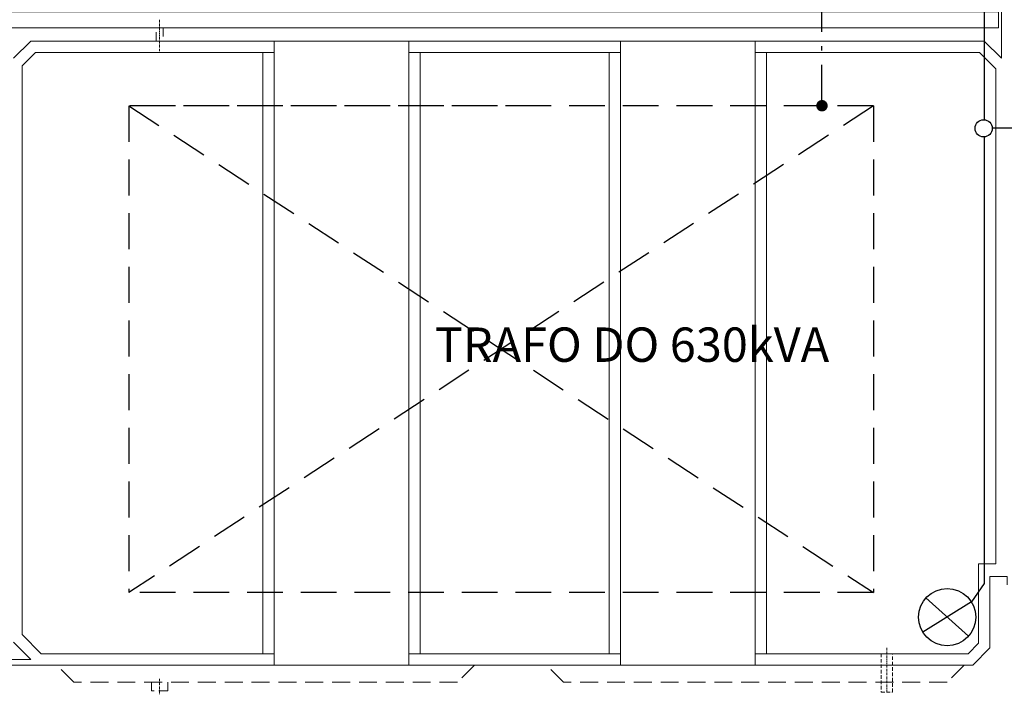
# Model space of a CAD drawing. Extents: x 0 to 504, y 0 to 356.
# Drawn here: x 219 to 390, y 89 to 207 of the extents above; entities that cross this region are included whole.
import ezdxf
from ezdxf.enums import TextEntityAlignment as Align

# ---------------------------------------------------------------- set-up
doc = ezdxf.new("R2010")
doc.units = 0
doc.header["$LTSCALE"] = 25
for name, pattern in [('CENTER', [0.53, 0.3, -0.1, 0.03, -0.1]), ('MITTE2', [0.265, 0.15, -0.05, 0.015, -0.05]), ('VERDECKT2', [0.1875, 0.125, -0.0625])]:
    doc.linetypes.add(name, pattern=pattern)
doc.layers.get('0').update_dxf_attribs({"linetype": 'CONTINUOUS'})
doc.layers.add('ECS_LXV_TEXT', color=7, linetype='CONTINUOUS')
doc.layers.add('L1', color=3, linetype='CENTER')
for name, color, linetype, lineweight in [('Kontur rot', 1, 'CONTINUOUS', 20), ('Kontur weiss', 7, 'CONTINUOUS', 9), ('Mittellinie', 2, 'MITTE2', 5), ('Verdeckt', 4, 'VERDECKT2', 9)]:
    doc.layers.add(name, color=color, linetype=linetype, lineweight=lineweight)
doc.styles.add('ARIAL', font='arial.ttf')

# ---------------------------------------------------------------- blocks, each defined once
blk = doc.blocks.new('__TEXT_')

msp = doc.modelspace()

# ---------------------------------------------------------------- linework, layer by layer
at = {"color": 4, "lineweight": 30}
for p, q in [((386.94, 248.16), (386.94, 189.55)), ((386.94, 186.55), (386.94, 108.52)), ((386.94, 108.52), (384.76, 105.31))]:
    msp.add_line(p, q, dxfattribs=at)
at = {"color": 3, "linetype": 'Continuous', "const_width": 1}
msp.add_lwpolyline([(358.14, 192, 1), (359.14, 192, 1)], format="xyb", close=True, dxfattribs=at)
at = {"color": 4, "lineweight": 30}
for points in [[(400.47, 188.07), (388.37, 188.07)], [(384.76, 105.31), (376.27, 100.04)], [(384.24, 99.33), (376.79, 106.01)]]:
    msp.add_lwpolyline(points, dxfattribs=at)
for centre, radius in [((386.87, 188.05), 1.5), ((380.51, 102.67), 5)]:
    msp.add_circle(centre, radius, dxfattribs=at)
at = {"layer": 'Kontur rot'}
for p, q in [((389.98, 214.28), (389.98, 200.28)), ((220.48, 203.28), (217.48, 200.28)), ((220.48, 203.28), (386.98, 203.28)), ((262.98, 94.28), (262.98, 203.28)), ((286.48, 203.28), (286.48, 94.28)), ((323.48, 94.28), (323.48, 203.28)), ((346.98, 203.28), (346.98, 94.28)), ((389.98, 200.28), (386.98, 203.28)), ((220.48, 95.28), (217.48, 98.28)), ((206.48, 95.28), (220.48, 95.28)), ((209.88, 94.28), (221.48, 94.28))]:
    msp.add_line(p, q, dxfattribs=at)
msp.add_lwpolyline([(221.48, 94.28), (384.98, 94.28), (387.98, 97.28), (387.98, 109.78), (390.98, 109.78), (390.98, 108.28)], dxfattribs=at)
at = {"layer": 'Kontur weiss'}
for p, q in [((221.31, 201.28), (218.98, 198.95)), ((221.31, 201.28), (262.98, 201.28)), ((260.98, 96.28), (260.98, 201.28)), ((286.48, 201.28), (323.48, 201.28)), ((288.48, 96.28), (288.48, 201.28)), ((321.48, 96.28), (321.48, 201.28)), ((346.98, 201.28), (386.15, 201.28)), ((348.98, 96.28), (348.98, 201.28)), ((218.98, 198.95), (218.98, 99.61)), ((218.98, 99.61), (222.31, 96.28))]:
    msp.add_line(p, q, dxfattribs=at)
msp.add_lwpolyline([(389.48, 208.43), (389.48, 205.63), (216.98, 205.63), (216.98, 208.43)], close=True, dxfattribs=at)
for points in [[(346.98, 96.28), (384.15, 96.28), (385.98, 98.11), (385.98, 111.98), (388.98, 111.98), (388.98, 198.45), (386.15, 201.28)], [(222.31, 96.28), (262.98, 96.28)], [(286.48, 96.28), (323.48, 96.28)]]:
    msp.add_lwpolyline(points, dxfattribs=at)
at = {"layer": 'L1', "lineweight": 30}
msp.add_line((358.63, 191.66), (358.63, 239.87), dxfattribs=at)
at = {"layer": 'Mittellinie', "ltscale": 0.1}
for p, q in [((242.98, 201.53), (242.98, 207.03)), ((369.98, 97.28), (369.98, 89.56)), ((242.98, 91.91), (242.98, 89.18))]:
    msp.add_line(p, q, dxfattribs=at)
at = {"layer": 'Verdeckt', "ltscale": 0.5}
for p, q in [((242.38, 205.63), (243.58, 205.63)), ((242.38, 203.28), (242.38, 205.63)), ((243.58, 205.63), (243.58, 203.28)), ((241.58, 89.78), (241.58, 91.28)), ((244.38, 91.28), (244.38, 89.78)), ((244.38, 89.78), (241.58, 89.78))]:
    msp.add_line(p, q, dxfattribs=at)
at = {"layer": 'Verdeckt', "color": 6, "lineweight": 30, "ltscale": 2}
for p, q in [((367.62, 191.97), (237.62, 191.97)), ((237.62, 191.97), (367.62, 106.97)), ((367.62, 191.97), (237.62, 106.97)), ((309.62, 191.97), (237.62, 191.97)), ((237.62, 191.97), (237.62, 106.97)), ((367.62, 191.97), (367.62, 106.97)), ((367.62, 106.97), (237.62, 106.97))]:
    msp.add_line(p, q, dxfattribs=at)
at = {"layer": 'Verdeckt', "ltscale": 0.2}
for p, q in [((365.98, 96.28), (363.98, 96.28)), ((368.98, 96.28), (368.98, 89.56)), ((370.98, 89.56), (370.98, 96.28)), ((368.98, 89.56), (370.98, 89.56))]:
    msp.add_line(p, q, dxfattribs=at)
at = {"layer": 'Verdeckt'}
for points in [[(297.98, 94.28), (294.98, 91.28), (227.98, 91.28), (224.98, 94.28)], [(383.48, 94.28), (380.48, 91.28), (313.48, 91.28), (310.48, 94.28)]]:
    msp.add_lwpolyline(points, dxfattribs=at)

# ---------------------------------------------------------------- block references
at = {"layer": 'ECS_LXV_TEXT', "color": 8, "linetype": 'Continuous'}
ref = msp.add_blockref('__TEXT_', (28.38, -105.16), dxfattribs=at)
ref.add_attrib('ECS_T_TEXT_0.0', 'TRAFO DO 630kVA', dxfattribs={"color": 8, "height": 6, "style": 'ARIAL'}).set_placement((325.46, 150.26), align=Align.MIDDLE_CENTER)

doc.saveas('drawing.dxf')
